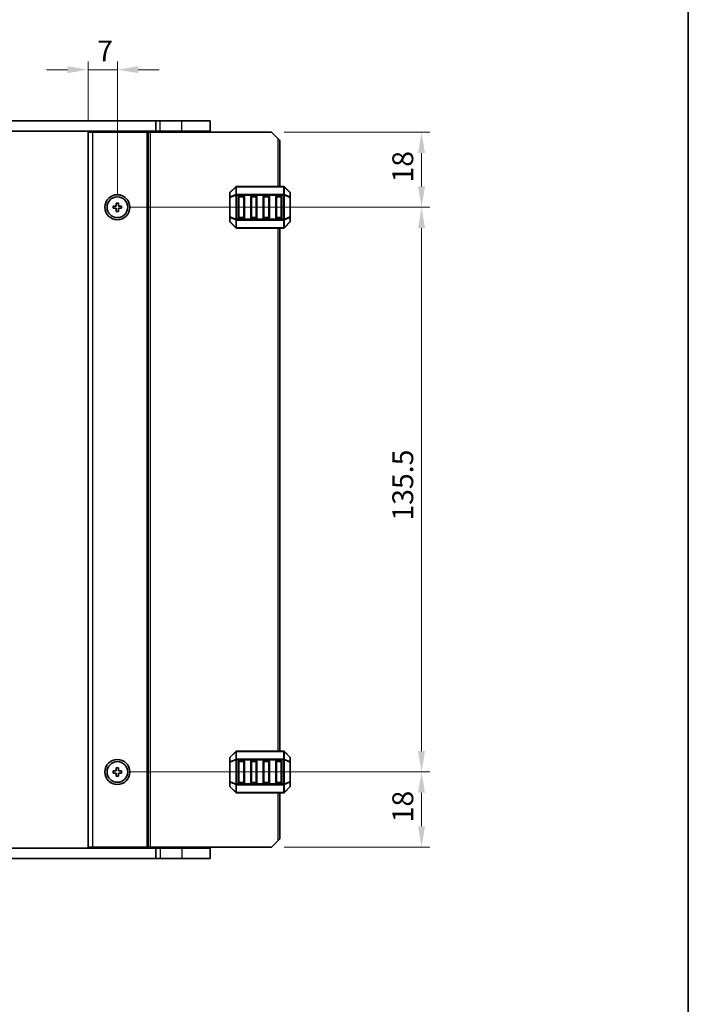
# Model space of a CAD drawing. Units: millimetres. Extents: x 0 to 5599, y 0 to 843.
# Drawn here: x 1820 to 1980, y 422 to 658 of the extents above; entities that cross this region are included whole.
import ezdxf

# ---------------------------------------------------------------- set-up
doc = ezdxf.new("R2010")
doc.units = ezdxf.units.MM
for name, color, linetype, lineweight in [('Border (ISO)', 7, 'Continuous', 35), ('Dimension (ISO)', 7, 'Continuous', 18), ('Visible (ISO)', 7, 'Continuous', 35), ('Visible Narrow (ISO)', 7, 'Continuous', 25)]:
    doc.layers.add(name, color=color, linetype=linetype, lineweight=lineweight)
doc.styles.add('Note Text (TK)', font='MS PGothic.ttf')
doc.dimstyles.new('Default - Method 1b (TK)', dxfattribs={"dimscale": 2, "dimtxt": 2.5, "dimasz": 2.5, "dimexe": 1, "dimexo": 1.5, "dimgap": 1, "dimtad": 1, "dimtoh": 1, "dimrnd": 1e-08, "dimdsep": 46, "dimtxsty": 'Note Text (TK)', "dimcen": 0.09, "dimdle": 5, "dimclrd": 100, "dimclre": 100, "dimclrt": 7, "dimadec": 1, "dimazin": 1, "dimtfac": 1, "dimtmove": 0, "dimatfit": 3, "dimfxl": 0, "dimtolj": 1, "dimlwd": -1, "dimlwe": -1, "dimarcsym": 0})

# ---------------------------------------------------------------- blocks, each defined once
blk = doc.blocks.new('図面枠 tk図枠')
at = {"layer": 'Border (ISO)'}
blk.add_line((405.5, 289), (405.5, 8), dxfattribs=at)
blk = doc.blocks.new('*D72')
at = {"layer": 'Defpoints', "color": 0, "transparency": 16777216}
for p in [(1879.98, 630.74), (1842.98, 612.74), (1915.98, 612.74)]:
    blk.add_point(p, dxfattribs=at)
at = {"layer": 'Dimension (ISO)', "color": 100, "transparency": 16777216}
for p, q in [((1882.98, 630.74), (1917.98, 630.74)), ((1915.98, 625.74), (1915.98, 617.74)), ((1845.98, 612.74), (1917.98, 612.74))]:
    blk.add_line(p, q, dxfattribs=at)
for points in [[(1915.15, 625.74), (1916.82, 625.74), (1915.98, 630.74)], [(1915.15, 617.74), (1916.82, 617.74), (1915.98, 612.74)]]:
    blk.add_solid(points, dxfattribs=at)
at = {"layer": 'Dimension (ISO)', "color": 7, "transparency": 16777216, "insert": (1911.48, 618.66), "char_height": 5, "attachment_point": 4, "rotation": 90, "style": 'Note Text (TK)'}
blk.add_mtext('\\A1;18', dxfattribs=at)
blk = doc.blocks.new('*D73')
at = {"layer": 'Defpoints', "color": 0, "transparency": 16777216}
for p in [(1842.98, 645.74), (1835.98, 630.74), (1842.98, 612.74)]:
    blk.add_point(p, dxfattribs=at)
at = {"layer": 'Dimension (ISO)', "color": 100, "transparency": 16777216}
for p, q in [((1835.98, 633.74), (1835.98, 647.74)), ((1842.98, 615.74), (1842.98, 647.74)), ((1830.98, 645.74), (1825.98, 645.74)), ((1835.98, 645.74), (1842.98, 645.74)), ((1847.98, 645.74), (1852.98, 645.74))]:
    blk.add_line(p, q, dxfattribs=at)
for points in [[(1830.98, 646.57), (1830.98, 644.91), (1835.98, 645.74)], [(1847.98, 646.57), (1847.98, 644.91), (1842.98, 645.74)]]:
    blk.add_solid(points, dxfattribs=at)
at = {"layer": 'Dimension (ISO)', "color": 7, "transparency": 16777216, "insert": (1838.13, 650.24), "char_height": 5, "attachment_point": 4, "style": 'Note Text (TK)'}
blk.add_mtext('\\A1;7', dxfattribs=at)
blk = doc.blocks.new('*D74')
at = {"layer": 'Defpoints', "color": 0, "transparency": 16777216}
for p in [(1842.98, 612.74), (1842.98, 477.24), (1915.98, 477.24)]:
    blk.add_point(p, dxfattribs=at)
at = {"layer": 'Dimension (ISO)', "color": 100, "transparency": 16777216}
for p, q in [((1845.98, 612.74), (1917.98, 612.74)), ((1915.98, 607.74), (1915.98, 482.24)), ((1845.98, 477.24), (1917.98, 477.24))]:
    blk.add_line(p, q, dxfattribs=at)
for points in [[(1915.15, 607.74), (1916.82, 607.74), (1915.98, 612.74)], [(1915.15, 482.24), (1916.82, 482.24), (1915.98, 477.24)]]:
    blk.add_solid(points, dxfattribs=at)
at = {"layer": 'Dimension (ISO)', "color": 7, "transparency": 16777216, "insert": (1911.48, 537.55), "char_height": 5, "attachment_point": 4, "rotation": 90, "style": 'Note Text (TK)'}
blk.add_mtext('\\A1;135.5', dxfattribs=at)
blk = doc.blocks.new('*D75')
at = {"layer": 'Defpoints', "color": 0, "transparency": 16777216}
for p in [(1842.98, 477.24), (1915.98, 477.24), (1879.98, 459.24)]:
    blk.add_point(p, dxfattribs=at)
at = {"layer": 'Dimension (ISO)', "color": 100, "transparency": 16777216}
for p, q in [((1845.98, 477.24), (1917.98, 477.24)), ((1915.98, 464.24), (1915.98, 472.24)), ((1882.98, 459.24), (1917.98, 459.24))]:
    blk.add_line(p, q, dxfattribs=at)
for points in [[(1915.15, 472.24), (1916.82, 472.24), (1915.98, 477.24)], [(1915.15, 464.24), (1916.82, 464.24), (1915.98, 459.24)]]:
    blk.add_solid(points, dxfattribs=at)
at = {"layer": 'Dimension (ISO)', "color": 7, "transparency": 16777216, "insert": (1911.48, 465.16), "char_height": 5, "attachment_point": 4, "rotation": 90, "style": 'Note Text (TK)'}
blk.add_mtext('\\A1;18', dxfattribs=at)

msp = doc.modelspace()

# ---------------------------------------------------------------- linework, layer by layer
at = {"layer": 'Visible (ISO)'}
for p, q in [((1691.7331, 633.4908), (1852.2355, 633.4908)), ((1853.2843, 633.4908), (1852.2355, 633.4908)), ((1852.2355, 630.9908), (1852.2355, 633.4908)), ((1853.2843, 633.4908), (1858.4843, 633.4908)), ((1865.2343, 633.4908), (1858.4843, 633.4908)), ((1865.2343, 630.9908), (1865.2343, 633.4908)), ((1691.7331, 630.9908), (1852.2355, 630.9908)), ((1841.2843, 630.9908), (1841.2843, 630.7408)), ((1844.6843, 630.9908), (1844.6843, 630.7408)), ((1853.2843, 630.9908), (1852.2355, 630.9908)), ((1852.9838, 630.9908), (1852.9838, 630.7408)), ((1853.2843, 630.9908), (1858.4843, 630.9908)), ((1865.2343, 630.9908), (1858.4843, 630.9908)), ((1864.4843, 630.9908), (1864.4843, 630.7408)), ((1835.9838, 630.7408), (1835.9838, 459.2408)), ((1835.9838, 630.7408), (1836.9838, 630.7408)), ((1850.0838, 630.7408), (1836.9838, 630.7408)), ((1850.3838, 630.7408), (1850.0838, 630.7408)), ((1850.3838, 630.7408), (1850.3838, 459.2408)), ((1850.3838, 630.7408), (1850.8838, 630.7408)), ((1879.9838, 630.7408), (1850.8838, 630.7408)), ((1881.4838, 629.2408), (1879.9838, 630.7408)), ((1881.4838, 629.2408), (1881.9838, 628.7408)), ((1881.9838, 628.7408), (1881.9838, 617.7408)), ((1871.3959, 617.653), (1870.0717, 616.3287)), ((1882.8595, 617.7408), (1871.6081, 617.7408)), ((1884.3959, 616.3287), (1883.0717, 617.653)), ((1869.9838, 616.1166), (1869.9838, 615.068)), ((1869.9838, 615.068), (1869.9838, 610.4136)), ((1871.9838, 610.2408), (1871.9838, 615.2408)), ((1872.2338, 615.4908), (1873.2338, 615.4908)), ((1873.4838, 615.2408), (1873.4838, 610.2408)), ((1874.9838, 610.2408), (1874.9838, 615.2408)), ((1875.2338, 615.4908), (1876.2338, 615.4908)), ((1876.4838, 615.2408), (1876.4838, 610.2408)), ((1877.9838, 610.2408), (1877.9838, 615.2408)), ((1878.2338, 615.4908), (1879.2338, 615.4908)), ((1879.4838, 615.2408), (1879.4838, 610.2408)), ((1880.9838, 610.2408), (1880.9838, 615.2408)), ((1881.2338, 615.4908), (1882.2338, 615.4908)), ((1882.4838, 615.2408), (1882.4838, 610.2408)), ((1884.4838, 615.068), (1884.4838, 616.1166)), ((1884.4838, 610.4136), (1884.4838, 615.068)), ((1841.9838, 612.9908), (1841.9838, 612.4908)), ((1842.7338, 612.9908), (1841.9838, 612.9908)), ((1841.9838, 612.4908), (1842.7338, 612.4908)), ((1842.7338, 613.7408), (1842.7338, 612.9908)), ((1843.2338, 613.7408), (1842.7338, 613.7408)), ((1842.7338, 612.4908), (1842.7338, 611.7408)), ((1843.2338, 612.9908), (1843.2338, 613.7408)), ((1843.9838, 612.9908), (1843.2338, 612.9908)), ((1843.2338, 612.4908), (1843.9838, 612.4908)), ((1843.2338, 611.7408), (1843.2338, 612.4908)), ((1843.9838, 612.4908), (1843.9838, 612.9908)), ((1842.7338, 611.7408), (1843.2338, 611.7408)), ((1869.9838, 610.4136), (1869.9838, 609.3651)), ((1873.2338, 609.9908), (1872.2338, 609.9908)), ((1876.2338, 609.9908), (1875.2338, 609.9908)), ((1879.2338, 609.9908), (1878.2338, 609.9908)), ((1882.2338, 609.9908), (1881.2338, 609.9908)), ((1884.4838, 609.3651), (1884.4838, 610.4136)), ((1870.0717, 609.153), (1871.3959, 607.8287)), ((1871.6081, 607.7408), (1882.8595, 607.7408)), ((1881.9838, 607.7408), (1881.9838, 482.2408)), ((1883.0717, 607.8287), (1884.3959, 609.153)), ((1871.3959, 482.153), (1870.0717, 480.8287)), ((1882.8595, 482.2408), (1871.6081, 482.2408)), ((1884.3959, 480.8287), (1883.0717, 482.153)), ((1869.9838, 480.6166), (1869.9838, 479.568)), ((1869.9838, 479.568), (1869.9838, 474.9136)), ((1871.9838, 474.7408), (1871.9838, 479.7408)), ((1872.2338, 479.9908), (1873.2338, 479.9908)), ((1873.4838, 479.7408), (1873.4838, 474.7408)), ((1874.9838, 474.7408), (1874.9838, 479.7408)), ((1875.2338, 479.9908), (1876.2338, 479.9908)), ((1876.4838, 479.7408), (1876.4838, 474.7408)), ((1877.9838, 474.7408), (1877.9838, 479.7408)), ((1878.2338, 479.9908), (1879.2338, 479.9908)), ((1879.4838, 479.7408), (1879.4838, 474.7408)), ((1880.9838, 474.7408), (1880.9838, 479.7408)), ((1881.2338, 479.9908), (1882.2338, 479.9908)), ((1882.4838, 479.7408), (1882.4838, 474.7408)), ((1884.4838, 479.568), (1884.4838, 480.6166)), ((1884.4838, 474.9136), (1884.4838, 479.568)), ((1841.9838, 477.4908), (1841.9838, 476.9908)), ((1842.7338, 477.4908), (1841.9838, 477.4908)), ((1842.7338, 478.2408), (1842.7338, 477.4908)), ((1843.2338, 478.2408), (1842.7338, 478.2408)), ((1843.2338, 477.4908), (1843.2338, 478.2408)), ((1843.9838, 477.4908), (1843.2338, 477.4908)), ((1843.9838, 476.9908), (1843.9838, 477.4908)), ((1841.9838, 476.9908), (1842.7338, 476.9908)), ((1842.7338, 476.9908), (1842.7338, 476.2408)), ((1842.7338, 476.2408), (1843.2338, 476.2408)), ((1843.2338, 476.9908), (1843.9838, 476.9908)), ((1843.2338, 476.2408), (1843.2338, 476.9908)), ((1869.9838, 474.9136), (1869.9838, 473.8651)), ((1884.4838, 473.8651), (1884.4838, 474.9136)), ((1870.0717, 473.653), (1871.3959, 472.3287)), ((1873.2338, 474.4908), (1872.2338, 474.4908)), ((1876.2338, 474.4908), (1875.2338, 474.4908)), ((1879.2338, 474.4908), (1878.2338, 474.4908)), ((1882.2338, 474.4908), (1881.2338, 474.4908)), ((1883.0717, 472.3287), (1884.3959, 473.653)), ((1871.6081, 472.2408), (1882.8595, 472.2408)), ((1881.9838, 472.2408), (1881.9838, 461.2408)), ((1879.9838, 459.2408), (1881.4838, 460.7408)), ((1881.9838, 461.2408), (1881.4838, 460.7408)), ((1852.2355, 458.9908), (1691.7331, 458.9908)), ((1835.9838, 459.2408), (1836.9838, 459.2408)), ((1850.0838, 459.2408), (1836.9838, 459.2408)), ((1841.2843, 459.2408), (1841.2843, 458.9908)), ((1844.6843, 459.2408), (1844.6843, 458.9908)), ((1850.3838, 459.2408), (1850.0838, 459.2408)), ((1850.3838, 459.2408), (1850.8838, 459.2408)), ((1879.9838, 459.2408), (1850.8838, 459.2408)), ((1852.2355, 458.9908), (1852.2355, 456.4908)), ((1852.2355, 458.9908), (1853.2843, 458.9908)), ((1852.9838, 459.2408), (1852.9838, 458.9908)), ((1858.4843, 458.9908), (1853.2843, 458.9908)), ((1858.4843, 458.9908), (1865.2343, 458.9908)), ((1864.4843, 459.2408), (1864.4843, 458.9908)), ((1865.2343, 458.9908), (1865.2343, 456.4908)), ((1852.2355, 456.4908), (1691.7331, 456.4908)), ((1852.2355, 456.4908), (1853.2843, 456.4908)), ((1858.4843, 456.4908), (1853.2843, 456.4908)), ((1858.4843, 456.4908), (1865.2343, 456.4908))]:
    msp.add_line(p, q, dxfattribs=at)
for centre, radius in [((1842.9838, 612.7408), 3), ((1842.9838, 612.7408), 2.4804), ((1842.9838, 477.2408), 3), ((1842.9838, 477.2408), 2.4804)]:
    msp.add_circle(centre, radius, dxfattribs=at)
for centre, radius, start, end in [((1871.6081, 617.4408), 0.3, 90, 135), ((1882.8595, 617.4408), 0.3, 45, 90), ((1870.2838, 616.1166), 0.3, 135, 180), ((1872.2338, 615.2408), 0.25, 90, 180), ((1873.2338, 615.2408), 0.25, 0, 90), ((1875.2338, 615.2408), 0.25, 90, 180), ((1876.2338, 615.2408), 0.25, 0, 90), ((1878.2338, 615.2408), 0.25, 90, 180), ((1879.2338, 615.2408), 0.25, 0, 90), ((1881.2338, 615.2408), 0.25, 90, 180), ((1882.2338, 615.2408), 0.25, 0, 90), ((1884.1838, 616.1166), 0.3, 0, 45), ((1872.2338, 610.2408), 0.25, 180, 270), ((1873.2338, 610.2408), 0.25, 270, 0), ((1875.2338, 610.2408), 0.25, 180, 270), ((1876.2338, 610.2408), 0.25, 270, 0), ((1878.2338, 610.2408), 0.25, 180, 270), ((1879.2338, 610.2408), 0.25, 270, 0), ((1881.2338, 610.2408), 0.25, 180, 270), ((1882.2338, 610.2408), 0.25, 270, 0), ((1870.2838, 609.3651), 0.3, 180, 225), ((1871.6081, 608.0408), 0.3, 225, 270), ((1882.8595, 608.0408), 0.3, 270, 315), ((1884.1838, 609.3651), 0.3, 315, 0), ((1871.6081, 481.9408), 0.3, 90, 135), ((1882.8595, 481.9408), 0.3, 45, 90), ((1870.2838, 480.6166), 0.3, 135, 180), ((1872.2338, 479.7408), 0.25, 90, 180), ((1873.2338, 479.7408), 0.25, 0, 90), ((1875.2338, 479.7408), 0.25, 90, 180), ((1876.2338, 479.7408), 0.25, 0, 90), ((1878.2338, 479.7408), 0.25, 90, 180), ((1879.2338, 479.7408), 0.25, 0, 90), ((1881.2338, 479.7408), 0.25, 90, 180), ((1882.2338, 479.7408), 0.25, 0, 90), ((1884.1838, 480.6166), 0.3, 0, 45), ((1870.2838, 473.8651), 0.3, 180, 225), ((1872.2338, 474.7408), 0.25, 180, 270), ((1873.2338, 474.7408), 0.25, 270, 0), ((1875.2338, 474.7408), 0.25, 180, 270), ((1876.2338, 474.7408), 0.25, 270, 0), ((1878.2338, 474.7408), 0.25, 180, 270), ((1879.2338, 474.7408), 0.25, 270, 0), ((1881.2338, 474.7408), 0.25, 180, 270), ((1882.2338, 474.7408), 0.25, 270, 0), ((1884.1838, 473.8651), 0.3, 315, 0), ((1871.6081, 472.5408), 0.3, 225, 270), ((1882.8595, 472.5408), 0.3, 270, 315)]:
    msp.add_arc(centre, radius, start, end, dxfattribs=at)
at = {"layer": 'Visible Narrow (ISO)'}
for p, q in [((1853.2843, 630.9908), (1853.2843, 633.4908)), ((1858.4843, 630.9908), (1858.4843, 633.4908)), ((1840.9843, 630.9908), (1840.9843, 630.7408)), ((1841.5843, 630.9908), (1841.5843, 630.7408)), ((1844.3843, 630.9908), (1844.3843, 630.7408)), ((1844.9843, 630.9908), (1844.9843, 630.7408)), ((1852.7838, 630.9908), (1852.7838, 630.7408)), ((1853.1838, 630.9908), (1853.1838, 630.7408)), ((1858.4843, 630.9908), (1858.4843, 630.7408)), ((1836.9838, 630.7408), (1836.9838, 459.2408)), ((1850.0838, 630.7408), (1850.0838, 459.2408)), ((1850.8838, 630.7408), (1850.8838, 459.2408)), ((1881.4838, 629.2408), (1881.4838, 617.7408)), ((1870.0717, 616.2666), (1871.3959, 617.5908)), ((1871.3959, 617.5908), (1871.3959, 615.7666)), ((1871.6081, 617.653), (1871.6081, 617.7408)), ((1871.6081, 615.8287), (1871.6081, 617.653)), ((1871.6081, 617.653), (1882.8595, 617.653)), ((1882.8595, 617.653), (1882.8595, 617.7408)), ((1882.8595, 617.653), (1882.8595, 615.8287)), ((1883.0717, 615.7666), (1883.0717, 617.5908)), ((1883.0717, 617.5908), (1884.3959, 616.2666)), ((1870.0717, 615.068), (1869.9838, 615.068)), ((1870.0717, 615.218), (1870.0717, 616.2666)), ((1871.3959, 615.7666), (1870.0717, 615.218)), ((1870.0717, 615.068), (1871.3959, 615.6166)), ((1870.0717, 610.4136), (1870.0717, 615.068)), ((1871.3959, 615.6166), (1871.6081, 615.6166)), ((1871.3959, 615.6166), (1871.3959, 609.8651)), ((1871.6081, 615.8287), (1871.6081, 615.6166)), ((1882.8595, 615.8287), (1871.6081, 615.8287)), ((1871.6081, 615.6166), (1882.8595, 615.6166)), ((1871.6081, 609.8651), (1871.6081, 615.6166)), ((1872.2338, 615.2408), (1871.9838, 615.2408)), ((1872.2338, 615.4908), (1872.2338, 615.2408)), ((1872.2338, 615.2408), (1873.2338, 615.2408)), ((1872.2338, 610.2408), (1872.2338, 615.2408)), ((1873.2338, 615.2408), (1873.2338, 615.4908)), ((1873.4838, 615.2408), (1873.2338, 615.2408)), ((1873.2338, 615.2408), (1873.2338, 610.2408)), ((1875.2338, 615.2408), (1874.9838, 615.2408)), ((1875.2338, 615.4908), (1875.2338, 615.2408)), ((1875.2338, 615.2408), (1876.2338, 615.2408)), ((1875.2338, 610.2408), (1875.2338, 615.2408)), ((1876.2338, 615.2408), (1876.2338, 615.4908)), ((1876.4838, 615.2408), (1876.2338, 615.2408)), ((1876.2338, 615.2408), (1876.2338, 610.2408)), ((1878.2338, 615.2408), (1877.9838, 615.2408)), ((1878.2338, 615.4908), (1878.2338, 615.2408)), ((1878.2338, 615.2408), (1879.2338, 615.2408)), ((1878.2338, 610.2408), (1878.2338, 615.2408)), ((1879.2338, 615.2408), (1879.2338, 615.4908)), ((1879.4838, 615.2408), (1879.2338, 615.2408)), ((1879.2338, 615.2408), (1879.2338, 610.2408)), ((1881.2338, 615.2408), (1880.9838, 615.2408)), ((1881.2338, 615.4908), (1881.2338, 615.2408)), ((1881.2338, 615.2408), (1882.2338, 615.2408)), ((1881.2338, 610.2408), (1881.2338, 615.2408)), ((1882.2338, 615.2408), (1882.2338, 615.4908)), ((1882.4838, 615.2408), (1882.2338, 615.2408)), ((1882.2338, 615.2408), (1882.2338, 610.2408)), ((1882.8595, 615.8287), (1882.8595, 615.6166)), ((1883.0717, 615.6166), (1882.8595, 615.6166)), ((1882.8595, 615.6166), (1882.8595, 609.8651)), ((1884.3959, 615.218), (1883.0717, 615.7666)), ((1883.0717, 609.8651), (1883.0717, 615.6166)), ((1883.0717, 615.6166), (1884.3959, 615.068)), ((1884.3959, 616.2666), (1884.3959, 615.218)), ((1884.4838, 615.068), (1884.3959, 615.068)), ((1884.3959, 615.068), (1884.3959, 610.4136)), ((1869.9838, 610.4136), (1870.0717, 610.4136)), ((1871.3959, 609.8651), (1870.0717, 610.4136)), ((1870.0717, 610.2636), (1871.3959, 609.7151)), ((1870.0717, 609.2151), (1870.0717, 610.2636)), ((1871.3959, 609.8651), (1871.6081, 609.8651)), ((1871.3959, 609.7151), (1871.3959, 607.8908)), ((1871.6081, 609.653), (1871.6081, 609.8651)), ((1882.8595, 609.8651), (1871.6081, 609.8651)), ((1871.6081, 607.8287), (1871.6081, 609.653)), ((1871.6081, 609.653), (1882.8595, 609.653)), ((1871.9838, 610.2408), (1872.2338, 610.2408)), ((1872.2338, 610.2408), (1872.2338, 609.9908)), ((1873.2338, 610.2408), (1872.2338, 610.2408)), ((1873.2338, 610.2408), (1873.4838, 610.2408)), ((1873.2338, 609.9908), (1873.2338, 610.2408)), ((1874.9838, 610.2408), (1875.2338, 610.2408)), ((1875.2338, 610.2408), (1875.2338, 609.9908)), ((1876.2338, 610.2408), (1875.2338, 610.2408)), ((1876.2338, 610.2408), (1876.4838, 610.2408)), ((1876.2338, 609.9908), (1876.2338, 610.2408)), ((1877.9838, 610.2408), (1878.2338, 610.2408)), ((1878.2338, 610.2408), (1878.2338, 609.9908)), ((1879.2338, 610.2408), (1878.2338, 610.2408)), ((1879.2338, 610.2408), (1879.4838, 610.2408)), ((1879.2338, 609.9908), (1879.2338, 610.2408)), ((1880.9838, 610.2408), (1881.2338, 610.2408)), ((1881.2338, 610.2408), (1881.2338, 609.9908)), ((1882.2338, 610.2408), (1881.2338, 610.2408)), ((1882.2338, 610.2408), (1882.4838, 610.2408)), ((1882.2338, 609.9908), (1882.2338, 610.2408)), ((1883.0717, 609.8651), (1882.8595, 609.8651)), ((1882.8595, 609.653), (1882.8595, 609.8651)), ((1882.8595, 609.653), (1882.8595, 607.8287)), ((1884.3959, 610.4136), (1883.0717, 609.8651)), ((1883.0717, 609.7151), (1884.3959, 610.2636)), ((1883.0717, 607.8908), (1883.0717, 609.7151)), ((1884.3959, 610.4136), (1884.4838, 610.4136)), ((1884.3959, 610.2636), (1884.3959, 609.2151)), ((1871.3959, 607.8908), (1870.0717, 609.2151)), ((1871.6081, 607.8287), (1871.6081, 607.7408)), ((1882.8595, 607.8287), (1871.6081, 607.8287)), ((1881.4838, 607.7408), (1881.4838, 482.2408)), ((1882.8595, 607.8287), (1882.8595, 607.7408)), ((1884.3959, 609.2151), (1883.0717, 607.8908)), ((1870.0717, 480.7666), (1871.3959, 482.0908)), ((1871.3959, 482.0908), (1871.3959, 480.2666)), ((1871.6081, 482.153), (1871.6081, 482.2408)), ((1871.6081, 480.3287), (1871.6081, 482.153)), ((1871.6081, 482.153), (1882.8595, 482.153)), ((1882.8595, 482.153), (1882.8595, 482.2408)), ((1882.8595, 482.153), (1882.8595, 480.3287)), ((1883.0717, 480.2666), (1883.0717, 482.0908)), ((1883.0717, 482.0908), (1884.3959, 480.7666)), ((1870.0717, 479.568), (1869.9838, 479.568)), ((1870.0717, 479.718), (1870.0717, 480.7666)), ((1871.3959, 480.2666), (1870.0717, 479.718)), ((1870.0717, 479.568), (1871.3959, 480.1166)), ((1870.0717, 474.9136), (1870.0717, 479.568)), ((1871.3959, 480.1166), (1871.6081, 480.1166)), ((1871.3959, 480.1166), (1871.3959, 474.3651)), ((1871.6081, 480.3287), (1871.6081, 480.1166)), ((1882.8595, 480.3287), (1871.6081, 480.3287)), ((1871.6081, 480.1166), (1882.8595, 480.1166)), ((1871.6081, 474.3651), (1871.6081, 480.1166)), ((1872.2338, 479.7408), (1871.9838, 479.7408)), ((1872.2338, 479.9908), (1872.2338, 479.7408)), ((1872.2338, 479.7408), (1873.2338, 479.7408)), ((1872.2338, 474.7408), (1872.2338, 479.7408)), ((1873.2338, 479.7408), (1873.2338, 479.9908)), ((1873.4838, 479.7408), (1873.2338, 479.7408)), ((1873.2338, 479.7408), (1873.2338, 474.7408)), ((1875.2338, 479.7408), (1874.9838, 479.7408)), ((1875.2338, 479.9908), (1875.2338, 479.7408)), ((1875.2338, 479.7408), (1876.2338, 479.7408)), ((1875.2338, 474.7408), (1875.2338, 479.7408)), ((1876.2338, 479.7408), (1876.2338, 479.9908)), ((1876.4838, 479.7408), (1876.2338, 479.7408)), ((1876.2338, 479.7408), (1876.2338, 474.7408)), ((1878.2338, 479.7408), (1877.9838, 479.7408)), ((1878.2338, 479.9908), (1878.2338, 479.7408)), ((1878.2338, 479.7408), (1879.2338, 479.7408)), ((1878.2338, 474.7408), (1878.2338, 479.7408)), ((1879.2338, 479.7408), (1879.2338, 479.9908)), ((1879.4838, 479.7408), (1879.2338, 479.7408)), ((1879.2338, 479.7408), (1879.2338, 474.7408)), ((1881.2338, 479.7408), (1880.9838, 479.7408)), ((1881.2338, 479.9908), (1881.2338, 479.7408)), ((1881.2338, 479.7408), (1882.2338, 479.7408)), ((1881.2338, 474.7408), (1881.2338, 479.7408)), ((1882.2338, 479.7408), (1882.2338, 479.9908)), ((1882.4838, 479.7408), (1882.2338, 479.7408)), ((1882.2338, 479.7408), (1882.2338, 474.7408)), ((1882.8595, 480.3287), (1882.8595, 480.1166)), ((1883.0717, 480.1166), (1882.8595, 480.1166)), ((1882.8595, 480.1166), (1882.8595, 474.3651)), ((1884.3959, 479.718), (1883.0717, 480.2666)), ((1883.0717, 474.3651), (1883.0717, 480.1166)), ((1883.0717, 480.1166), (1884.3959, 479.568)), ((1884.3959, 480.7666), (1884.3959, 479.718)), ((1884.4838, 479.568), (1884.3959, 479.568)), ((1884.3959, 479.568), (1884.3959, 474.9136)), ((1869.9838, 474.9136), (1870.0717, 474.9136)), ((1871.3959, 474.3651), (1870.0717, 474.9136)), ((1884.3959, 474.9136), (1883.0717, 474.3651)), ((1884.3959, 474.9136), (1884.4838, 474.9136)), ((1870.0717, 474.7636), (1871.3959, 474.2151)), ((1870.0717, 473.7151), (1870.0717, 474.7636)), ((1871.3959, 472.3908), (1870.0717, 473.7151)), ((1871.3959, 474.3651), (1871.6081, 474.3651)), ((1871.3959, 474.2151), (1871.3959, 472.3908)), ((1871.6081, 474.153), (1871.6081, 474.3651)), ((1882.8595, 474.3651), (1871.6081, 474.3651)), ((1871.6081, 472.3287), (1871.6081, 474.153)), ((1871.6081, 474.153), (1882.8595, 474.153)), ((1871.9838, 474.7408), (1872.2338, 474.7408)), ((1872.2338, 474.7408), (1872.2338, 474.4908)), ((1873.2338, 474.7408), (1872.2338, 474.7408)), ((1873.2338, 474.7408), (1873.4838, 474.7408)), ((1873.2338, 474.4908), (1873.2338, 474.7408)), ((1874.9838, 474.7408), (1875.2338, 474.7408)), ((1875.2338, 474.7408), (1875.2338, 474.4908)), ((1876.2338, 474.7408), (1875.2338, 474.7408)), ((1876.2338, 474.7408), (1876.4838, 474.7408)), ((1876.2338, 474.4908), (1876.2338, 474.7408)), ((1877.9838, 474.7408), (1878.2338, 474.7408)), ((1878.2338, 474.7408), (1878.2338, 474.4908)), ((1879.2338, 474.7408), (1878.2338, 474.7408)), ((1879.2338, 474.7408), (1879.4838, 474.7408)), ((1879.2338, 474.4908), (1879.2338, 474.7408)), ((1880.9838, 474.7408), (1881.2338, 474.7408)), ((1881.2338, 474.7408), (1881.2338, 474.4908)), ((1882.2338, 474.7408), (1881.2338, 474.7408)), ((1882.2338, 474.7408), (1882.4838, 474.7408)), ((1882.2338, 474.4908), (1882.2338, 474.7408)), ((1883.0717, 474.3651), (1882.8595, 474.3651)), ((1882.8595, 474.153), (1882.8595, 474.3651)), ((1882.8595, 474.153), (1882.8595, 472.3287)), ((1883.0717, 474.2151), (1884.3959, 474.7636)), ((1883.0717, 472.3908), (1883.0717, 474.2151)), ((1884.3959, 473.7151), (1883.0717, 472.3908)), ((1884.3959, 474.7636), (1884.3959, 473.7151)), ((1871.6081, 472.3287), (1871.6081, 472.2408)), ((1882.8595, 472.3287), (1871.6081, 472.3287)), ((1881.4838, 472.2408), (1881.4838, 460.7408)), ((1882.8595, 472.3287), (1882.8595, 472.2408)), ((1840.9843, 459.2408), (1840.9843, 458.9908)), ((1841.5843, 459.2408), (1841.5843, 458.9908)), ((1844.3843, 459.2408), (1844.3843, 458.9908)), ((1844.9843, 459.2408), (1844.9843, 458.9908)), ((1852.7838, 459.2408), (1852.7838, 458.9908)), ((1853.1838, 459.2408), (1853.1838, 458.9908)), ((1853.2843, 458.9908), (1853.2843, 456.4908)), ((1858.4843, 459.2408), (1858.4843, 458.9908)), ((1858.4843, 458.9908), (1858.4843, 456.4908))]:
    msp.add_line(p, q, dxfattribs=at)
for centre, major_axis, ratio, start_param, end_param in [((1871.6081, 617.4408), (-0.2121, 0.2121), 0.28108464, 0, 0.54802841), ((1871.6081, 617.4408), (0.3, 0), 0.70710678, 1.57079633, 2.35619449), ((1882.8595, 617.4408), (-0.3, 0), 0.70710678, 3.92699082, 4.71238898), ((1882.8595, 617.4408), (0.2121, 0.2121), 0.28108464, 5.7351569, 6.28318531), ((1870.2838, 616.1166), (-0.3, 0), 0.70710678, 5.49778714, 6.28318531), ((1870.2838, 615.068), (-0.3, 0), 0.70710678, 5.49778714, 6.28318531), ((1870.2838, 616.1166), (-0.2121, 0.2121), 0.28108464, 0, 0.54802841), ((1870.2838, 615.068), (-0.1148, 0.2772), 0.67859834, 0.74875372, 1.29678212), ((1871.6081, 615.6166), (0.1148, -0.2772), 0.67859834, 3.89034637, 4.43837478), ((1871.6081, 615.6166), (0.3, 0), 0.70710678, 1.57079633, 2.35619449), ((1882.8595, 615.6166), (-0.3, 0), 0.70710678, 3.92699082, 4.71238898), ((1882.8595, 615.6166), (-0.1148, -0.2772), 0.67859834, 1.84481053, 2.39283894), ((1884.1838, 616.1166), (0.2121, 0.2121), 0.28108464, 5.7351569, 6.28318531), ((1884.1838, 616.1166), (0.3, 0), 0.70710678, 0, 0.78539816), ((1884.1838, 615.068), (0.3, 0), 0.70710678, 0, 0.78539816), ((1884.1838, 615.068), (-0.1148, -0.2772), 0.67859834, 1.84481053, 2.39283894), ((1870.2838, 610.4136), (-0.3, 0), 0.70710678, 0, 0.78539816), ((1870.2838, 610.4136), (0.1148, 0.2772), 0.67859834, 1.84481053, 2.39283894), ((1871.6081, 609.8651), (0.1148, 0.2772), 0.67859834, 1.84481053, 2.39283894), ((1871.6081, 609.8651), (0.3, 0), 0.70710678, 3.92699082, 4.71238898), ((1882.8595, 609.8651), (-0.3, 0), 0.70710678, 1.57079633, 2.35619449), ((1882.8595, 609.8651), (-0.1148, 0.2772), 0.67859834, 3.89034637, 4.43837478), ((1884.1838, 610.4136), (0.3, 0), 0.70710678, 5.49778714, 6.28318531), ((1884.1838, 610.4136), (0.1148, -0.2772), 0.67859834, 0.74875372, 1.29678212), ((1870.2838, 609.3651), (-0.3, 0), 0.70710678, 0, 0.78539816), ((1870.2838, 609.3651), (-0.2121, -0.2121), 0.28108464, 5.7351569, 6.28318531), ((1871.6081, 608.0408), (-0.2121, -0.2121), 0.28108464, 5.7351569, 6.28318531), ((1871.6081, 608.0408), (0.3, 0), 0.70710678, 3.92699082, 4.71238898), ((1882.8595, 608.0408), (-0.3, 0), 0.70710678, 1.57079633, 2.35619449), ((1882.8595, 608.0408), (0.2121, -0.2121), 0.28108464, 0, 0.54802841), ((1884.1838, 609.3651), (0.3, 0), 0.70710678, 5.49778714, 6.28318531), ((1884.1838, 609.3651), (0.2121, -0.2121), 0.28108464, 0, 0.54802841), ((1871.6081, 481.9408), (-0.2121, 0.2121), 0.28108464, 0, 0.54802841), ((1871.6081, 481.9408), (0.3, 0), 0.70710678, 1.57079633, 2.35619449), ((1882.8595, 481.9408), (-0.3, 0), 0.70710678, 3.92699082, 4.71238898), ((1882.8595, 481.9408), (0.2121, 0.2121), 0.28108464, 5.7351569, 6.28318531), ((1870.2838, 480.6166), (-0.3, 0), 0.70710678, 5.49778714, 6.28318531), ((1870.2838, 479.568), (-0.3, 0), 0.70710678, 5.49778714, 6.28318531), ((1870.2838, 480.6166), (-0.2121, 0.2121), 0.28108464, 0, 0.54802841), ((1870.2838, 479.568), (-0.1148, 0.2772), 0.67859834, 0.74875372, 1.29678212), ((1871.6081, 480.1166), (0.1148, -0.2772), 0.67859834, 3.89034637, 4.43837478), ((1871.6081, 480.1166), (0.3, 0), 0.70710678, 1.57079633, 2.35619449), ((1882.8595, 480.1166), (-0.3, 0), 0.70710678, 3.92699082, 4.71238898), ((1882.8595, 480.1166), (-0.1148, -0.2772), 0.67859834, 1.84481053, 2.39283894), ((1884.1838, 480.6166), (0.2121, 0.2121), 0.28108464, 5.7351569, 6.28318531), ((1884.1838, 480.6166), (0.3, 0), 0.70710678, 0, 0.78539816), ((1884.1838, 479.568), (0.3, 0), 0.70710678, 0, 0.78539816), ((1884.1838, 479.568), (-0.1148, -0.2772), 0.67859834, 1.84481053, 2.39283894), ((1870.2838, 474.9136), (-0.3, 0), 0.70710678, 0, 0.78539816), ((1870.2838, 474.9136), (0.1148, 0.2772), 0.67859834, 1.84481053, 2.39283894), ((1884.1838, 474.9136), (0.3, 0), 0.70710678, 5.49778714, 6.28318531), ((1884.1838, 474.9136), (0.1148, -0.2772), 0.67859834, 0.74875372, 1.29678212), ((1870.2838, 473.8651), (-0.3, 0), 0.70710678, 0, 0.78539816), ((1870.2838, 473.8651), (-0.2121, -0.2121), 0.28108464, 5.7351569, 6.28318531), ((1871.6081, 474.3651), (0.1148, 0.2772), 0.67859834, 1.84481053, 2.39283894), ((1871.6081, 474.3651), (0.3, 0), 0.70710678, 3.92699082, 4.71238898), ((1882.8595, 474.3651), (-0.3, 0), 0.70710678, 1.57079633, 2.35619449), ((1882.8595, 474.3651), (-0.1148, 0.2772), 0.67859834, 3.89034637, 4.43837478), ((1884.1838, 473.8651), (0.3, 0), 0.70710678, 5.49778714, 6.28318531), ((1884.1838, 473.8651), (0.2121, -0.2121), 0.28108464, 0, 0.54802841), ((1871.6081, 472.5408), (-0.2121, -0.2121), 0.28108464, 5.7351569, 6.28318531), ((1871.6081, 472.5408), (0.3, 0), 0.70710678, 3.92699082, 4.71238898), ((1882.8595, 472.5408), (-0.3, 0), 0.70710678, 1.57079633, 2.35619449), ((1882.8595, 472.5408), (0.2121, -0.2121), 0.28108464, 0, 0.54802841)]:
    msp.add_ellipse(centre, major_axis=major_axis, ratio=ratio, start_param=start_param, end_param=end_param, dxfattribs=at)

# ---------------------------------------------------------------- block references
at = {"xscale": 3, "yscale": 3, "zscale": 3}
msp.add_blockref('図面枠 tk図枠', (763.5, -24), dxfattribs=at)

# ---------------------------------------------------------------- dimensions: what is measured, and where the dimension line sits
at = {"layer": 'Dimension (ISO)', "color": 100, "true_color": 0x00ff3f}
for base, p1, p2, angle, override, picture, middle in [((1842.9838, 645.7408), (1835.9838, 630.7408), (1842.9838, 612.7408), 180, {"dimtoh": 0, "dimdec": 2, "dimtp": 0, "dimtm": 0, "dimtdec": 2, "dimtofl": 1, "dimatfit": 1}, '*D73', (1839.4838, 645.7408)), ((1915.9838, 612.7408), (1879.9838, 630.7408), (1842.9838, 612.7408), 90, {"dimtoh": 0, "dimdec": 2, "dimtp": 0, "dimtm": 0, "dimtdec": 2, "dimtofl": 1, "dimatfit": 1}, '*D72', (1915.9838, 621.7408)), ((1915.9838, 477.2408), (1842.9838, 612.7408), (1842.9838, 477.2408), 90, {"dimtoh": 0, "dimdec": 2, "dimtp": 0, "dimtm": 0, "dimtdec": 2, "dimtofl": 0, "dimatfit": 1}, '*D74', (1915.9838, 544.9908)), ((1915.9838, 477.2408), (1879.9838, 459.2408), (1842.9838, 477.2408), 90, {"dimtoh": 0, "dimdec": 2, "dimtp": 0, "dimtm": 0, "dimtdec": 2, "dimtofl": 1, "dimatfit": 1}, '*D75', (1915.9838, 468.2408))]:
    dim = msp.add_linear_dim(base=base, p1=p1, p2=p2, angle=angle, dimstyle='Default - Method 1b (TK)', override=override, dxfattribs=at)
    dim.commit()
    dim.dimension.update_dxf_attribs({"geometry": picture, "text_midpoint": middle, "dimtype": 160})

doc.saveas('drawing.dxf')
